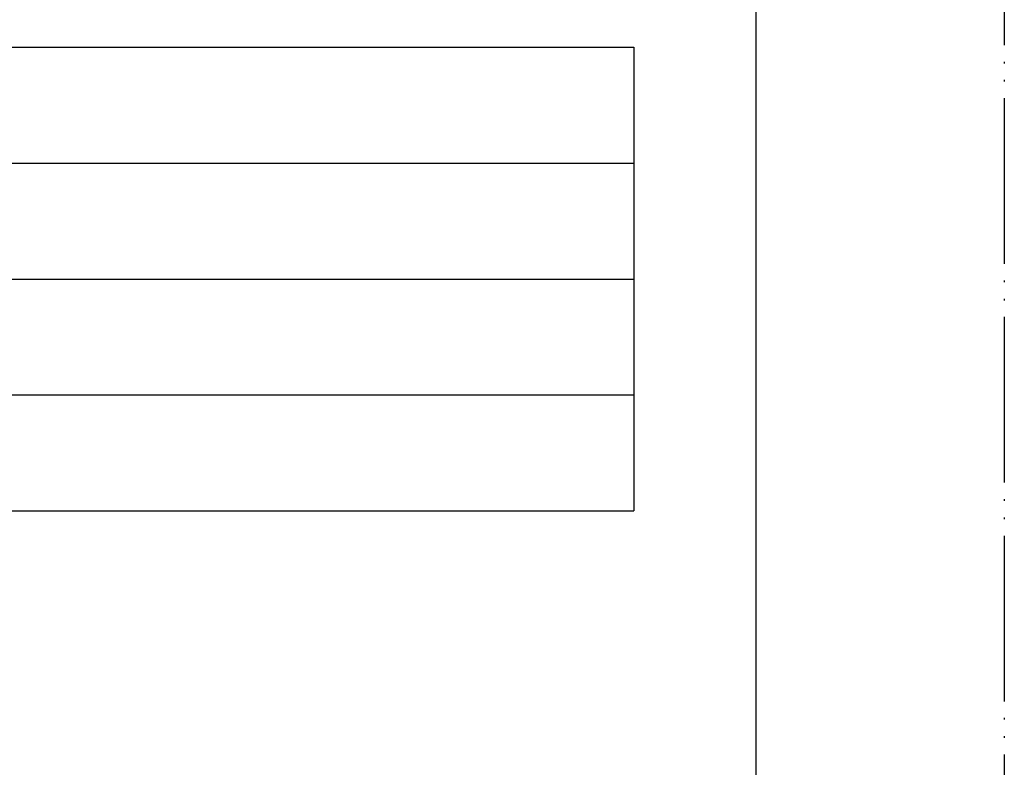
# Model space of a CAD drawing. Units: inches. Extents: x -424 to 170, y -117 to 303.
# Drawn here: x 111 to 170, y 91 to 136 of the extents above; entities that cross this region are included whole.
import ezdxf

# ---------------------------------------------------------------- set-up
doc = ezdxf.new("R2010")
doc.units = ezdxf.units.IN
doc.linetypes.add('PHANTOM', pattern=[13, 10, -1, 0, -1, 0, -1])
doc.layers.add('1', color=7, linetype='Continuous')

# ---------------------------------------------------------------- blocks, each defined once
blk = doc.blocks.new('_________________Tabella____________________________', base_point=(609.26, 1757.13))
at = {"layer": '1', "color": 7, "linetype": 'Continuous'}
for p, q in [((-261.16, 1340.13), (1480, 1340.13)), ((1480, 1340.13), (1480, 1270.13)), ((536.73, 1270.13), (1480, 1270.13)), ((1480, 1270.13), (1480, 1200.13)), ((-2.16, 1200.13), (1480, 1200.13)), ((1480, 1200.13), (1480, 1130.13)), ((536.73, 1130.13), (1480, 1130.13)), ((1480, 1130.13), (1480, 1060.13)), ((-261.16, 1060.13), (1480, 1060.13))]:
    blk.add_line(p, q, dxfattribs=at)

msp = doc.modelspace()

# ---------------------------------------------------------------- linework, layer by layer
at = {"layer": '1', "color": 7, "linetype": 'Continuous'}
msp.add_line((155.365, 287.523), (155.365, -101.977), dxfattribs=at)
at = {"layer": 'DEFPOINTS', "color": 4, "linetype": 'PHANTOM'}
msp.add_line((170.365, 302.523), (170.365, -117.477), dxfattribs=at)

# ---------------------------------------------------------------- block references
at = {"layer": '1', "xscale": 0.1, "yscale": 0.1, "zscale": 0.1}
msp.add_blockref('_________________Tabella____________________________', (60.926, 175.713), dxfattribs=at)

doc.saveas('drawing.dxf')
